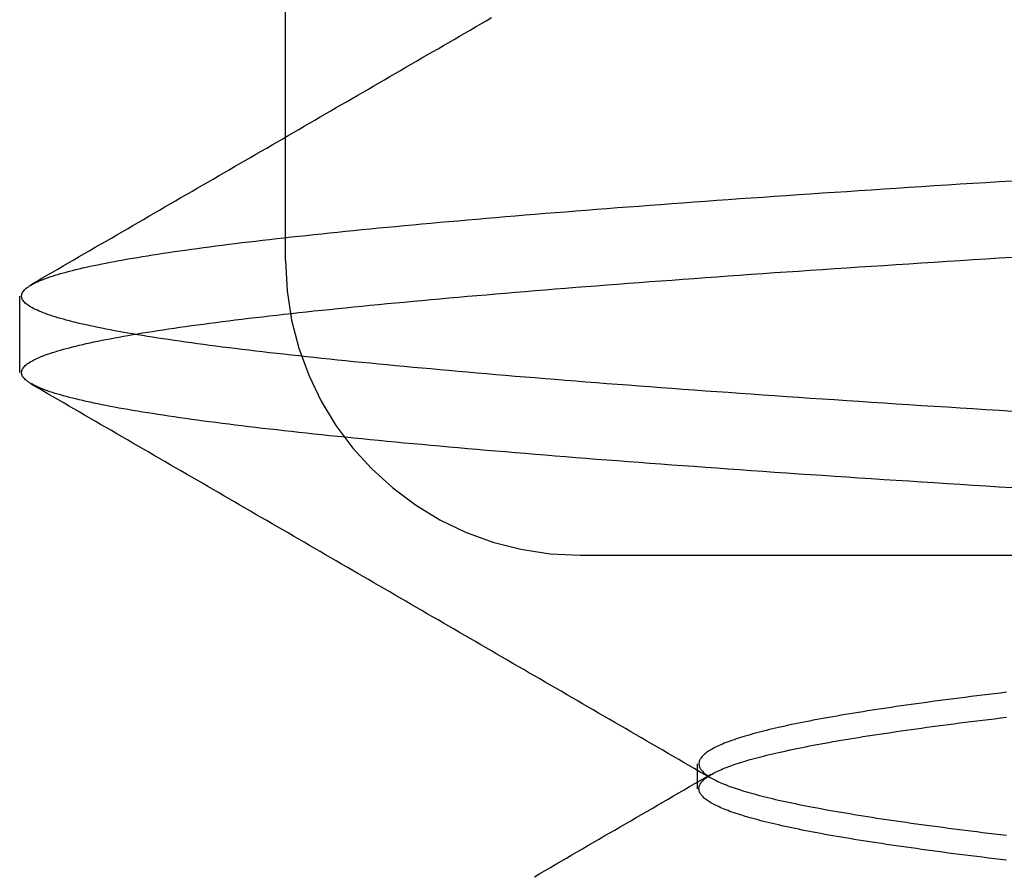
# Model space of a CAD drawing. Extents: x 482 to 1372, y 180 to 1390.
# Drawn here: x 731 to 732, y 1332 to 1333 of the extents above; entities that cross this region are included whole.
import ezdxf

# ---------------------------------------------------------------- set-up
doc = ezdxf.new("R2010")
doc.units = 0
doc.header["$LTSCALE"] = 4
doc.linetypes.add('HIDDEN', pattern=[9.525, 6.35, -3.175])
for name, color, linetype in [('AM_3', 2, 'HIDDEN'), ('OBRYS', 7, 'CONTINUOUS'), ('SKRYTÁ__ISO_', 2, 'HIDDEN')]:
    doc.layers.add(name, color=color, linetype=linetype)

# ---------------------------------------------------------------- blocks, each defined once
blk = doc.blocks.new('A$C4B7440DB')
at = {"layer": 'SKRYTÁ__ISO_'}
for p, q in [((13.8101, 22.067), (13.9399, 22.067)), ((14, 21.6157), (14.5, 21.6157)), ((13.5, 21.1157), (13.5, 20.1157)), ((13.1038, 20.917), (13.1462, 20.917))]:
    blk.add_line(p, q, dxfattribs=at)
for points in [[(13.6144, 20.3829, 0), (13.6158, 20.4052, 0), (13.6172, 20.4274, 0), (13.6185, 20.4496, 0), (13.6199, 20.4715, 0), (13.6213, 20.4934, 0), (13.6227, 20.5151, 0), (13.6241, 20.5367, 0), (13.6255, 20.5582, 0), (13.6268, 20.5796, 0), (13.6282, 20.6008, 0), (13.6296, 20.6219, 0), (13.631, 20.6429, 0), (13.6324, 20.6637, 0), (13.6338, 20.6844, 0), (13.6351, 20.705, 0), (13.6365, 20.7255, 0), (13.6379, 20.7458, 0), (13.6393, 20.766, 0), (13.6407, 20.786, 0), (13.6421, 20.806, 0), (13.6434, 20.8258, 0), (13.6448, 20.8454, 0), (13.6462, 20.8649, 0), (13.6476, 20.8843, 0), (13.649, 20.9036, 0), (13.6504, 20.9227, 0), (13.6517, 20.9416, 0), (13.6531, 20.9605, 0), (13.6545, 20.9792, 0), (13.6559, 20.9977, 0), (13.6573, 21.0161, 0), (13.6587, 21.0344, 0), (13.66, 21.0525, 0), (13.6614, 21.0705, 0), (13.6628, 21.0884, 0), (13.6642, 21.1061, 0), (13.6656, 21.1236, 0), (13.667, 21.1411, 0), (13.6683, 21.1583, 0), (13.6697, 21.1755, 0), (13.6711, 21.1924, 0), (13.6725, 21.2093, 0), (13.6739, 21.226, 0), (13.6753, 21.2425, 0), (13.6766, 21.2589, 0), (13.678, 21.2751, 0), (13.6794, 21.2912, 0), (13.6808, 21.3071, 0), (13.6822, 21.3229, 0), (13.6836, 21.3386, 0), (13.6849, 21.3541, 0), (13.6863, 21.3694, 0), (13.6877, 21.3846, 0), (13.6891, 21.3996, 0), (13.6905, 21.4144, 0), (13.6919, 21.4292, 0), (13.6932, 21.4437, 0), (13.6946, 21.4581, 0), (13.696, 21.4724, 0), (13.6974, 21.4864, 0), (13.6988, 21.5004, 0), (13.7002, 21.5141, 0), (13.7015, 21.5277, 0), (13.7029, 21.5412, 0), (13.7043, 21.5545, 0), (13.7057, 21.5676, 0), (13.7071, 21.5806, 0), (13.7085, 21.5934, 0), (13.7098, 21.606, 0), (13.7112, 21.6185, 0), (13.7126, 21.6308, 0), (13.714, 21.6429, 0), (13.7154, 21.6549, 0), (13.7168, 21.6667, 0), (13.7181, 21.6783, 0), (13.7195, 21.6898, 0), (13.7209, 21.7011, 0), (13.7223, 21.7123, 0), (13.7237, 21.7232, 0), (13.7251, 21.734, 0), (13.7264, 21.7447, 0), (13.7278, 21.7551, 0), (13.7292, 21.7654, 0), (13.7306, 21.7755, 0), (13.732, 21.7854, 0), (13.7334, 21.7952, 0), (13.7347, 21.8048, 0), (13.7361, 21.8142, 0), (13.7375, 21.8235, 0), (13.7389, 21.8325, 0), (13.7403, 21.8414, 0), (13.7416, 21.8501, 0), (13.743, 21.8587, 0), (13.7444, 21.867, 0), (13.7458, 21.8752, 0), (13.7472, 21.8833, 0), (13.7486, 21.8911, 0), (13.7499, 21.8988, 0), (13.7513, 21.9063, 0), (13.7527, 21.9136, 0), (13.7541, 21.9207, 0), (13.7555, 21.9277, 0), (13.7569, 21.9345, 0), (13.7582, 21.9411, 0), (13.7596, 21.9476, 0), (13.761, 21.9539, 0), (13.7624, 21.96, 0), (13.7638, 21.9659, 0), (13.7652, 21.9717, 0), (13.7665, 21.9772, 0), (13.7679, 21.9826, 0), (13.7693, 21.9879, 0), (13.7707, 21.9929, 0), (13.7721, 21.9978, 0), (13.7735, 22.0025, 0), (13.7748, 22.007, 0), (13.7762, 22.0114, 0), (13.7776, 22.0156, 0), (13.779, 22.0196, 0), (13.7804, 22.0234, 0), (13.7818, 22.0271, 0), (13.7831, 22.0306, 0), (13.7845, 22.0339, 0), (13.7859, 22.037, 0), (13.7873, 22.04, 0), (13.7887, 22.0428, 0), (13.7901, 22.0454, 0), (13.7914, 22.0478, 0), (13.7928, 22.0501, 0), (13.7942, 22.0522, 0), (13.7956, 22.0541, 0), (13.797, 22.0559, 0), (13.7984, 22.0574, 0), (13.7997, 22.0588, 0), (13.8011, 22.06, 0), (13.8025, 22.0611, 0), (13.8039, 22.062, 0), (13.8053, 22.0627, 0), (13.8067, 22.0632, 0), (13.808, 22.0635, 0), (13.8094, 22.0637, 0), (13.8108, 22.0637, 0), (13.8122, 22.0635, 0), (13.8136, 22.0632, 0), (13.815, 22.0627, 0), (13.8163, 22.062, 0), (13.8177, 22.0611, 0), (13.8191, 22.06, 0), (13.8205, 22.0588, 0), (13.8219, 22.0574, 0), (13.8233, 22.0559, 0), (13.8246, 22.0541, 0), (13.826, 22.0522, 0), (13.8274, 22.0501, 0), (13.8288, 22.0478, 0), (13.8302, 22.0454, 0), (13.8316, 22.0428, 0), (13.8329, 22.04, 0), (13.8343, 22.037, 0), (13.8357, 22.0339, 0), (13.8371, 22.0306, 0), (13.8385, 22.0271, 0), (13.8399, 22.0234, 0), (13.8412, 22.0196, 0), (13.8426, 22.0156, 0), (13.844, 22.0114, 0), (13.8454, 22.007, 0), (13.8468, 22.0025, 0), (13.8482, 21.9978, 0), (13.8495, 21.9929, 0), (13.8509, 21.9879, 0), (13.8523, 21.9826, 0), (13.8537, 21.9772, 0), (13.8551, 21.9716, 0), (13.8565, 21.9659, 0), (13.8578, 21.96, 0), (13.8592, 21.9539, 0), (13.8606, 21.9476, 0), (13.862, 21.9411, 0), (13.8634, 21.9345, 0), (13.8648, 21.9277, 0), (13.8661, 21.9207, 0), (13.8675, 21.9136, 0), (13.8689, 21.9063, 0), (13.8703, 21.8988, 0), (13.8717, 21.8911, 0), (13.8731, 21.8833, 0), (13.8744, 21.8752, 0), (13.8758, 21.867, 0), (13.8772, 21.8587, 0), (13.8786, 21.8501, 0), (13.88, 21.8414, 0), (13.8814, 21.8325, 0), (13.8827, 21.8235, 0), (13.8841, 21.8142, 0), (13.8855, 21.8048, 0), (13.8869, 21.7952, 0), (13.8883, 21.7854, 0), (13.8897, 21.7755, 0), (13.891, 21.7654, 0), (13.8924, 21.7551, 0), (13.8938, 21.7447, 0), (13.8952, 21.734, 0), (13.8966, 21.7232, 0), (13.898, 21.7123, 0), (13.8993, 21.7011, 0), (13.9007, 21.6898, 0), (13.9021, 21.6783, 0), (13.9035, 21.6667, 0), (13.9049, 21.6549, 0), (13.9063, 21.6429, 0), (13.9076, 21.6308, 0), (13.909, 21.6185, 0), (13.9104, 21.606, 0), (13.9118, 21.5934, 0), (13.9132, 21.5806, 0), (13.9146, 21.5676, 0), (13.9159, 21.5545, 0), (13.9173, 21.5412, 0), (13.9187, 21.5277, 0), (13.9201, 21.5141, 0), (13.9215, 21.5004, 0), (13.9229, 21.4864, 0), (13.9242, 21.4724, 0), (13.9256, 21.4581, 0), (13.927, 21.4437, 0), (13.9284, 21.4292, 0), (13.9298, 21.4144, 0), (13.9312, 21.3996, 0), (13.9325, 21.3846, 0), (13.9339, 21.3694, 0), (13.9353, 21.3541, 0), (13.9367, 21.3386, 0), (13.9381, 21.3229, 0), (13.9395, 21.3071, 0), (13.9408, 21.2912, 0), (13.9422, 21.2751, 0), (13.9436, 21.2589, 0), (13.945, 21.2425, 0), (13.9464, 21.226, 0), (13.9478, 21.2093, 0), (13.9491, 21.1924, 0), (13.9505, 21.1755, 0), (13.9519, 21.1583, 0), (13.9533, 21.1411, 0), (13.9547, 21.1236, 0), (13.9561, 21.1061, 0), (13.9574, 21.0884, 0), (13.9588, 21.0705, 0), (13.9602, 21.0525, 0), (13.9616, 21.0344, 0), (13.963, 21.0161, 0), (13.9644, 20.9977, 0), (13.9657, 20.9792, 0), (13.9671, 20.9605, 0), (13.9685, 20.9416, 0), (13.9699, 20.9227, 0), (13.9713, 20.9036, 0), (13.9726, 20.8843, 0), (13.974, 20.8649, 0), (13.9754, 20.8454, 0), (13.9768, 20.8258, 0), (13.9782, 20.806, 0), (13.9796, 20.786, 0), (13.9809, 20.766, 0), (13.9823, 20.7458, 0), (13.9837, 20.7255, 0), (13.9851, 20.705, 0), (13.9865, 20.6844, 0), (13.9879, 20.6637, 0), (13.9892, 20.6429, 0), (13.9906, 20.6219, 0), (13.992, 20.6008, 0), (13.9934, 20.5796, 0), (13.9948, 20.5582, 0), (13.9962, 20.5367, 0), (13.9975, 20.5151, 0), (13.9989, 20.4934, 0), (14.0003, 20.4715, 0), (14.0017, 20.4496, 0), (14.0031, 20.4274, 0), (14.0045, 20.4052, 0), (14.0058, 20.3829, 0)], [(13.7442, 20.3829, 0), (13.7455, 20.4052, 0), (13.7469, 20.4274, 0), (13.7483, 20.4496, 0), (13.7497, 20.4715, 0), (13.7511, 20.4934, 0), (13.7525, 20.5151, 0), (13.7538, 20.5367, 0), (13.7552, 20.5582, 0), (13.7566, 20.5796, 0), (13.758, 20.6008, 0), (13.7594, 20.6219, 0), (13.7608, 20.6429, 0), (13.7621, 20.6637, 0), (13.7635, 20.6844, 0), (13.7649, 20.705, 0), (13.7663, 20.7255, 0), (13.7677, 20.7458, 0), (13.7691, 20.766, 0), (13.7704, 20.786, 0), (13.7718, 20.806, 0), (13.7732, 20.8258, 0), (13.7746, 20.8454, 0), (13.776, 20.8649, 0), (13.7773, 20.8843, 0), (13.7787, 20.9036, 0), (13.7801, 20.9227, 0), (13.7815, 20.9416, 0), (13.7829, 20.9605, 0), (13.7843, 20.9792, 0), (13.7856, 20.9977, 0), (13.787, 21.0161, 0), (13.7884, 21.0344, 0), (13.7898, 21.0525, 0), (13.7912, 21.0705, 0), (13.7926, 21.0884, 0), (13.7939, 21.1061, 0), (13.7953, 21.1236, 0), (13.7967, 21.1411, 0), (13.7981, 21.1583, 0), (13.7995, 21.1755, 0), (13.8009, 21.1924, 0), (13.8022, 21.2093, 0), (13.8036, 21.226, 0), (13.805, 21.2425, 0), (13.8064, 21.2589, 0), (13.8078, 21.2751, 0), (13.8092, 21.2912, 0), (13.8105, 21.3071, 0), (13.8119, 21.3229, 0), (13.8133, 21.3386, 0), (13.8147, 21.3541, 0), (13.8161, 21.3694, 0), (13.8175, 21.3846, 0), (13.8188, 21.3996, 0), (13.8202, 21.4144, 0), (13.8216, 21.4292, 0), (13.823, 21.4437, 0), (13.8244, 21.4581, 0), (13.8258, 21.4724, 0), (13.8271, 21.4864, 0), (13.8285, 21.5004, 0), (13.8299, 21.5141, 0), (13.8313, 21.5277, 0), (13.8327, 21.5412, 0), (13.8341, 21.5545, 0), (13.8354, 21.5676, 0), (13.8368, 21.5806, 0), (13.8382, 21.5934, 0), (13.8396, 21.606, 0), (13.841, 21.6185, 0), (13.8424, 21.6308, 0), (13.8437, 21.6429, 0), (13.8451, 21.6549, 0), (13.8465, 21.6667, 0), (13.8479, 21.6783, 0), (13.8493, 21.6898, 0), (13.8507, 21.7011, 0), (13.852, 21.7123, 0), (13.8534, 21.7232, 0), (13.8548, 21.734, 0), (13.8562, 21.7447, 0), (13.8576, 21.7551, 0), (13.859, 21.7654, 0), (13.8603, 21.7755, 0), (13.8617, 21.7854, 0), (13.8631, 21.7952, 0), (13.8645, 21.8048, 0), (13.8659, 21.8142, 0), (13.8673, 21.8235, 0), (13.8686, 21.8325, 0), (13.87, 21.8414, 0), (13.8714, 21.8501, 0), (13.8728, 21.8587, 0), (13.8742, 21.867, 0), (13.8756, 21.8752, 0), (13.8769, 21.8833, 0), (13.8783, 21.8911, 0), (13.8797, 21.8988, 0), (13.8811, 21.9063, 0), (13.8825, 21.9136, 0), (13.8839, 21.9207, 0), (13.8852, 21.9277, 0), (13.8866, 21.9345, 0), (13.888, 21.9411, 0), (13.8894, 21.9476, 0), (13.8908, 21.9539, 0), (13.8922, 21.96, 0), (13.8935, 21.9659, 0), (13.8949, 21.9716, 0), (13.8963, 21.9772, 0), (13.8977, 21.9826, 0), (13.8991, 21.9879, 0), (13.9005, 21.9929, 0), (13.9018, 21.9978, 0), (13.9032, 22.0025, 0), (13.9046, 22.007, 0), (13.906, 22.0114, 0), (13.9074, 22.0156, 0), (13.9088, 22.0196, 0), (13.9101, 22.0234, 0), (13.9115, 22.0271, 0), (13.9129, 22.0306, 0), (13.9143, 22.0339, 0), (13.9157, 22.037, 0), (13.9171, 22.04, 0), (13.9184, 22.0428, 0), (13.9198, 22.0454, 0), (13.9212, 22.0478, 0), (13.9226, 22.0501, 0), (13.924, 22.0522, 0), (13.9254, 22.0541, 0), (13.9267, 22.0559, 0), (13.9281, 22.0574, 0), (13.9295, 22.0588, 0), (13.9309, 22.06, 0), (13.9323, 22.0611, 0), (13.9337, 22.062, 0), (13.935, 22.0627, 0), (13.9364, 22.0632, 0), (13.9378, 22.0635, 0), (13.9392, 22.0637, 0), (13.9406, 22.0637, 0), (13.942, 22.0635, 0), (13.9433, 22.0632, 0), (13.9447, 22.0627, 0), (13.9461, 22.062, 0), (13.9475, 22.0611, 0), (13.9489, 22.06, 0), (13.9503, 22.0588, 0), (13.9516, 22.0574, 0), (13.953, 22.0559, 0), (13.9544, 22.0541, 0), (13.9558, 22.0522, 0), (13.9572, 22.0501, 0), (13.9586, 22.0478, 0), (13.9599, 22.0454, 0), (13.9613, 22.0428, 0), (13.9627, 22.04, 0), (13.9641, 22.037, 0), (13.9655, 22.0339, 0), (13.9669, 22.0306, 0), (13.9682, 22.0271, 0), (13.9696, 22.0234, 0), (13.971, 22.0196, 0), (13.9724, 22.0156, 0), (13.9738, 22.0114, 0), (13.9752, 22.007, 0), (13.9765, 22.0025, 0), (13.9779, 21.9978, 0), (13.9793, 21.9929, 0), (13.9807, 21.9879, 0), (13.9821, 21.9826, 0), (13.9835, 21.9772, 0), (13.9848, 21.9717, 0), (13.9862, 21.9659, 0), (13.9876, 21.96, 0), (13.989, 21.9539, 0), (13.9904, 21.9476, 0), (13.9918, 21.9411, 0), (13.9931, 21.9345, 0), (13.9945, 21.9277, 0), (13.9959, 21.9207, 0), (13.9973, 21.9136, 0), (13.9987, 21.9063, 0), (14.0001, 21.8988, 0), (14.0014, 21.8911, 0), (14.0028, 21.8833, 0), (14.0042, 21.8752, 0), (14.0056, 21.867, 0), (14.007, 21.8587, 0), (14.0083, 21.8501, 0), (14.0097, 21.8414, 0), (14.0111, 21.8325, 0), (14.0125, 21.8235, 0), (14.0139, 21.8142, 0), (14.0153, 21.8048, 0), (14.0166, 21.7952, 0), (14.018, 21.7854, 0), (14.0194, 21.7755, 0), (14.0208, 21.7654, 0), (14.0222, 21.7551, 0), (14.0236, 21.7447, 0), (14.0249, 21.734, 0), (14.0263, 21.7232, 0), (14.0277, 21.7123, 0), (14.0291, 21.7011, 0), (14.0305, 21.6898, 0), (14.0319, 21.6783, 0), (14.0332, 21.6667, 0), (14.0346, 21.6549, 0), (14.036, 21.6429, 0), (14.0374, 21.6308, 0), (14.0388, 21.6185, 0), (14.0402, 21.606, 0), (14.0415, 21.5934, 0), (14.0429, 21.5806, 0), (14.0443, 21.5676, 0), (14.0457, 21.5545, 0), (14.0471, 21.5412, 0), (14.0485, 21.5277, 0), (14.0498, 21.5141, 0), (14.0512, 21.5004, 0), (14.0526, 21.4864, 0), (14.054, 21.4724, 0), (14.0554, 21.4581, 0), (14.0568, 21.4437, 0), (14.0581, 21.4292, 0), (14.0595, 21.4144, 0), (14.0609, 21.3996, 0), (14.0623, 21.3846, 0), (14.0637, 21.3694, 0), (14.0651, 21.3541, 0), (14.0664, 21.3386, 0), (14.0678, 21.3229, 0), (14.0692, 21.3071, 0), (14.0706, 21.2912, 0), (14.072, 21.2751, 0), (14.0734, 21.2589, 0), (14.0747, 21.2425, 0), (14.0761, 21.226, 0), (14.0775, 21.2093, 0), (14.0789, 21.1924, 0), (14.0803, 21.1755, 0), (14.0817, 21.1583, 0), (14.083, 21.1411, 0), (14.0844, 21.1236, 0), (14.0858, 21.1061, 0), (14.0872, 21.0884, 0), (14.0886, 21.0705, 0), (14.09, 21.0525, 0), (14.0913, 21.0344, 0), (14.0927, 21.0161, 0), (14.0941, 20.9977, 0), (14.0955, 20.9792, 0), (14.0969, 20.9605, 0), (14.0983, 20.9416, 0), (14.0996, 20.9227, 0), (14.101, 20.9036, 0), (14.1024, 20.8843, 0), (14.1038, 20.8649, 0), (14.1052, 20.8454, 0), (14.1066, 20.8258, 0), (14.1079, 20.806, 0), (14.1093, 20.786, 0), (14.1107, 20.766, 0), (14.1121, 20.7458, 0), (14.1135, 20.7255, 0), (14.1149, 20.705, 0), (14.1162, 20.6844, 0), (14.1176, 20.6637, 0), (14.119, 20.6429, 0), (14.1204, 20.6219, 0), (14.1218, 20.6008, 0), (14.1232, 20.5796, 0), (14.1245, 20.5582, 0), (14.1259, 20.5367, 0), (14.1273, 20.5151, 0), (14.1287, 20.4934, 0), (14.1301, 20.4715, 0), (14.1315, 20.4496, 0), (14.1328, 20.4274, 0), (14.1342, 20.4052, 0), (14.1356, 20.3829, 0)], [(12.9545, 21.1937, 0), (12.9598, 21.1846, 0), (12.9651, 21.1755, 0), (12.9703, 21.1664, 0), (12.9756, 21.1573, 0), (12.9809, 21.1483, 0), (12.9862, 21.1392, 0), (12.9914, 21.1301, 0), (12.9967, 21.121, 0), (13.002, 21.1119, 0), (13.0072, 21.1028, 0), (13.0125, 21.0938, 0), (13.0178, 21.0847, 0), (13.0231, 21.0756, 0), (13.0283, 21.0665, 0), (13.0336, 21.0574, 0), (13.0389, 21.0483, 0), (13.0441, 21.0393, 0), (13.0494, 21.0302, 0), (13.0547, 21.0211, 0), (13.0599, 21.012, 0), (13.0652, 21.0029, 0), (13.0705, 20.9938, 0), (13.0758, 20.9848, 0), (13.081, 20.9757, 0), (13.0863, 20.9666, 0), (13.0916, 20.9575, 0), (13.0968, 20.9484, 0), (13.1021, 20.9393, 0), (13.1074, 20.9303, 0), (13.1127, 20.9212, 0), (13.1179, 20.9121, 0), (13.1232, 20.903, 0), (13.1285, 20.8939, 0)], [(13.1215, 20.8939, 0), (13.1268, 20.903, 0), (13.1321, 20.9121, 0), (13.1373, 20.9212, 0), (13.1426, 20.9303, 0), (13.1479, 20.9393, 0), (13.1532, 20.9484, 0), (13.1584, 20.9575, 0), (13.1637, 20.9666, 0), (13.169, 20.9757, 0), (13.1742, 20.9847, 0), (13.1795, 20.9938, 0), (13.1848, 21.0029, 0), (13.1901, 21.012, 0), (13.1953, 21.0211, 0), (13.2006, 21.0302, 0), (13.2059, 21.0392, 0), (13.2111, 21.0483, 0), (13.2164, 21.0574, 0), (13.2217, 21.0665, 0), (13.227, 21.0756, 0), (13.2322, 21.0847, 0), (13.2375, 21.0938, 0), (13.2428, 21.1028, 0), (13.248, 21.1119, 0), (13.2533, 21.121, 0), (13.2586, 21.1301, 0), (13.2638, 21.1392, 0), (13.2691, 21.1483, 0), (13.2744, 21.1573, 0), (13.2797, 21.1664, 0), (13.2849, 21.1755, 0), (13.2902, 21.1846, 0), (13.2955, 21.1937, 0), (13.3007, 21.2028, 0), (13.306, 21.2118, 0), (13.3113, 21.2209, 0), (13.3165, 21.23, 0), (13.3218, 21.2391, 0), (13.3271, 21.2482, 0), (13.3324, 21.2573, 0), (13.3376, 21.2663, 0), (13.3429, 21.2754, 0), (13.3482, 21.2845, 0), (13.3534, 21.2936, 0), (13.3587, 21.3027, 0), (13.364, 21.3118, 0), (13.3692, 21.3209, 0), (13.3745, 21.3299, 0), (13.3798, 21.339, 0), (13.385, 21.3481, 0), (13.3903, 21.3572, 0), (13.3956, 21.3663, 0), (13.4008, 21.3754, 0), (13.4061, 21.3845, 0), (13.4114, 21.3935, 0), (13.4167, 21.4026, 0), (13.4219, 21.4117, 0), (13.4272, 21.4208, 0), (13.4325, 21.4299, 0), (13.4377, 21.439, 0), (13.443, 21.448, 0), (13.4483, 21.4571, 0), (13.4535, 21.4662, 0), (13.4588, 21.4753, 0), (13.4641, 21.4844, 0), (13.4693, 21.4935, 0), (13.4746, 21.5026, 0), (13.4799, 21.5116, 0), (13.4851, 21.5207, 0), (13.4904, 21.5298, 0), (13.4957, 21.5389, 0), (13.5009, 21.548, 0), (13.5062, 21.5571, 0), (13.5115, 21.5662, 0), (13.5167, 21.5752, 0), (13.522, 21.5843, 0), (13.5273, 21.5934, 0), (13.5325, 21.6025, 0), (13.5378, 21.6116, 0), (13.5431, 21.6207, 0), (13.5483, 21.6298, 0), (13.5536, 21.6388, 0), (13.5589, 21.6479, 0), (13.5641, 21.657, 0), (13.5694, 21.6661, 0), (13.5747, 21.6752, 0), (13.5799, 21.6843, 0), (13.5852, 21.6934, 0), (13.5905, 21.7024, 0), (13.5957, 21.7115, 0), (13.601, 21.7206, 0), (13.6063, 21.7297, 0), (13.6115, 21.7388, 0), (13.6168, 21.7479, 0), (13.6221, 21.757, 0), (13.6273, 21.7661, 0), (13.6326, 21.7751, 0), (13.6379, 21.7842, 0), (13.6431, 21.7933, 0), (13.6484, 21.8024, 0), (13.6537, 21.8115, 0), (13.6589, 21.8206, 0), (13.6642, 21.8297, 0), (13.6695, 21.8387, 0), (13.6747, 21.8478, 0), (13.68, 21.8569, 0), (13.6852, 21.866, 0), (13.6905, 21.8751, 0), (13.6958, 21.8842, 0), (13.701, 21.8933, 0), (13.7063, 21.9024, 0), (13.7116, 21.9114, 0), (13.7168, 21.9205, 0), (13.7221, 21.9296, 0), (13.7274, 21.9387, 0), (13.7326, 21.9478, 0), (13.7379, 21.9569, 0), (13.7432, 21.966, 0), (13.7484, 21.975, 0), (13.7537, 21.9841, 0), (13.759, 21.9932, 0), (13.7642, 22.0023, 0), (13.7695, 22.0114, 0), (13.7748, 22.0205, 0), (13.78, 22.0296, 0), (13.7853, 22.0387, 0), (13.7905, 22.0477, 0)], [(13.9595, 22.0477, 0), (13.9647, 22.0387, 0), (13.97, 22.0296, 0), (13.9752, 22.0205, 0), (13.9805, 22.0114, 0), (13.9858, 22.0023, 0), (13.991, 21.9932, 0), (13.9963, 21.9841, 0), (14.0016, 21.975, 0), (14.0068, 21.966, 0), (14.0121, 21.9569, 0), (14.0174, 21.9478, 0), (14.0226, 21.9387, 0), (14.0279, 21.9296, 0), (14.0332, 21.9205, 0), (14.0384, 21.9114, 0), (14.0437, 21.9024, 0), (14.049, 21.8933, 0), (14.0542, 21.8842, 0), (14.0595, 21.8751, 0), (14.0647, 21.866, 0), (14.07, 21.8569, 0), (14.0753, 21.8478, 0), (14.0805, 21.8387, 0), (14.0858, 21.8297, 0), (14.0911, 21.8206, 0), (14.0963, 21.8115, 0), (14.1016, 21.8024, 0), (14.1069, 21.7933, 0), (14.1121, 21.7842, 0), (14.1174, 21.7751, 0), (14.1227, 21.7661, 0), (14.1279, 21.757, 0), (14.1332, 21.7479, 0), (14.1385, 21.7388, 0), (14.1437, 21.7297, 0), (14.149, 21.7206, 0), (14.1543, 21.7115, 0), (14.1595, 21.7024, 0), (14.1648, 21.6934, 0), (14.1701, 21.6843, 0), (14.1753, 21.6752, 0), (14.1806, 21.6661, 0), (14.1859, 21.657, 0), (14.1911, 21.6479, 0), (14.1964, 21.6388, 0), (14.2017, 21.6298, 0), (14.2069, 21.6207, 0), (14.2122, 21.6116, 0), (14.2175, 21.6025, 0), (14.2227, 21.5934, 0), (14.228, 21.5843, 0), (14.2333, 21.5752, 0), (14.2385, 21.5662, 0), (14.2438, 21.5571, 0), (14.2491, 21.548, 0), (14.2543, 21.5389, 0), (14.2596, 21.5298, 0), (14.2649, 21.5207, 0), (14.2701, 21.5116, 0), (14.2754, 21.5026, 0), (14.2807, 21.4935, 0), (14.2859, 21.4844, 0), (14.2912, 21.4753, 0), (14.2965, 21.4662, 0), (14.3017, 21.4571, 0), (14.307, 21.448, 0), (14.3123, 21.439, 0), (14.3175, 21.4299, 0), (14.3228, 21.4208, 0), (14.3281, 21.4117, 0), (14.3333, 21.4026, 0), (14.3386, 21.3935, 0), (14.3439, 21.3845, 0), (14.3492, 21.3754, 0), (14.3544, 21.3663, 0), (14.3597, 21.3572, 0), (14.365, 21.3481, 0), (14.3702, 21.339, 0), (14.3755, 21.3299, 0), (14.3808, 21.3209, 0), (14.386, 21.3118, 0), (14.3913, 21.3027, 0), (14.3966, 21.2936, 0), (14.4018, 21.2845, 0), (14.4071, 21.2754, 0), (14.4124, 21.2663, 0)], [(12.9826, 20.3927, 0), (12.9838, 20.4029, 0), (12.985, 20.4131, 0), (12.9862, 20.4232, 0), (12.9874, 20.4332, 0), (12.9886, 20.4431, 0), (12.9899, 20.4529, 0), (12.9911, 20.4626, 0), (12.9923, 20.4722, 0), (12.9935, 20.4817, 0), (12.9947, 20.4911, 0), (12.996, 20.5004, 0), (12.9972, 20.5096, 0), (12.9984, 20.5187, 0), (12.9996, 20.5277, 0), (13.0008, 20.5366, 0), (13.0021, 20.5455, 0), (13.0033, 20.5542, 0), (13.0045, 20.5628, 0), (13.0057, 20.5713, 0), (13.0069, 20.5797, 0), (13.0081, 20.5881, 0), (13.0094, 20.5963, 0), (13.0106, 20.6044, 0), (13.0118, 20.6124, 0), (13.013, 20.6204, 0), (13.0142, 20.6282, 0), (13.0155, 20.6359, 0), (13.0167, 20.6435, 0), (13.0179, 20.651, 0), (13.0191, 20.6584, 0), (13.0203, 20.6657, 0), (13.0216, 20.6729, 0), (13.0228, 20.68, 0), (13.024, 20.687, 0), (13.0252, 20.6939, 0), (13.0264, 20.7007, 0), (13.0277, 20.7074, 0), (13.0289, 20.714, 0), (13.0301, 20.7204, 0), (13.0313, 20.7268, 0), (13.0325, 20.733, 0), (13.0337, 20.7392, 0), (13.035, 20.7452, 0), (13.0362, 20.7512, 0), (13.0374, 20.757, 0), (13.0386, 20.7627, 0), (13.0398, 20.7683, 0), (13.0411, 20.7739, 0), (13.0423, 20.7793, 0), (13.0435, 20.7846, 0), (13.0447, 20.7898, 0), (13.0459, 20.7948, 0), (13.0472, 20.7998, 0), (13.0484, 20.8047, 0), (13.0496, 20.8095, 0), (13.0508, 20.8141, 0), (13.052, 20.8187, 0), (13.0532, 20.8231, 0), (13.0545, 20.8275, 0), (13.0557, 20.8317, 0), (13.0569, 20.8359, 0), (13.0581, 20.8399, 0), (13.0593, 20.8438, 0), (13.0606, 20.8476, 0), (13.0618, 20.8513, 0), (13.063, 20.8549, 0), (13.0642, 20.8584, 0), (13.0654, 20.8618, 0), (13.0667, 20.8651, 0), (13.0679, 20.8683, 0), (13.0691, 20.8714, 0), (13.0703, 20.8743, 0), (13.0715, 20.8772, 0), (13.0728, 20.88, 0), (13.074, 20.8826, 0), (13.0752, 20.8852, 0), (13.0764, 20.8876, 0), (13.0776, 20.8899, 0), (13.0788, 20.8922, 0), (13.0801, 20.8943, 0), (13.0813, 20.8963, 0), (13.0825, 20.8982, 0), (13.0837, 20.9, 0), (13.0849, 20.9017, 0), (13.0862, 20.9033, 0), (13.0874, 20.9048, 0), (13.0886, 20.9061, 0), (13.0898, 20.9074, 0), (13.091, 20.9086, 0), (13.0923, 20.9096, 0), (13.0935, 20.9106, 0), (13.0947, 20.9114, 0), (13.0959, 20.9122, 0), (13.0971, 20.9128, 0), (13.0983, 20.9134, 0), (13.0996, 20.9138, 0), (13.1008, 20.9141, 0), (13.102, 20.9143, 0), (13.1032, 20.9144, 0), (13.1044, 20.9144, 0), (13.1057, 20.9143, 0), (13.1069, 20.9141, 0), (13.1081, 20.9138, 0), (13.1093, 20.9134, 0), (13.1105, 20.9128, 0), (13.1118, 20.9122, 0), (13.113, 20.9114, 0), (13.1142, 20.9106, 0), (13.1154, 20.9096, 0), (13.1166, 20.9086, 0), (13.1178, 20.9074, 0), (13.1191, 20.9061, 0), (13.1203, 20.9048, 0), (13.1215, 20.9033, 0), (13.1227, 20.9017, 0), (13.1239, 20.9, 0), (13.1252, 20.8982, 0), (13.1264, 20.8963, 0), (13.1276, 20.8943, 0), (13.1288, 20.8922, 0), (13.13, 20.8899, 0), (13.1313, 20.8876, 0), (13.1325, 20.8852, 0), (13.1337, 20.8826, 0), (13.1349, 20.88, 0), (13.1361, 20.8772, 0), (13.1374, 20.8743, 0), (13.1386, 20.8714, 0), (13.1398, 20.8683, 0), (13.141, 20.8651, 0), (13.1422, 20.8618, 0), (13.1434, 20.8584, 0), (13.1447, 20.8549, 0), (13.1459, 20.8513, 0), (13.1471, 20.8476, 0), (13.1483, 20.8438, 0), (13.1495, 20.8399, 0), (13.1508, 20.8359, 0), (13.152, 20.8317, 0), (13.1532, 20.8275, 0), (13.1544, 20.8231, 0), (13.1556, 20.8187, 0), (13.1569, 20.8141, 0), (13.1581, 20.8095, 0), (13.1593, 20.8047, 0), (13.1605, 20.7998, 0), (13.1617, 20.7948, 0), (13.1629, 20.7898, 0), (13.1642, 20.7846, 0), (13.1654, 20.7793, 0), (13.1666, 20.7739, 0), (13.1678, 20.7683, 0), (13.169, 20.7627, 0), (13.1703, 20.757, 0), (13.1715, 20.7512, 0), (13.1727, 20.7452, 0), (13.1739, 20.7392, 0), (13.1751, 20.733, 0), (13.1764, 20.7268, 0), (13.1776, 20.7204, 0), (13.1788, 20.714, 0), (13.18, 20.7074, 0), (13.1812, 20.7007, 0), (13.1825, 20.6939, 0), (13.1837, 20.687, 0), (13.1849, 20.68, 0), (13.1861, 20.6729, 0), (13.1873, 20.6657, 0), (13.1885, 20.6584, 0), (13.1898, 20.651, 0), (13.191, 20.6435, 0), (13.1922, 20.6359, 0), (13.1934, 20.6282, 0), (13.1946, 20.6204, 0), (13.1959, 20.6124, 0), (13.1971, 20.6044, 0), (13.1983, 20.5963, 0), (13.1995, 20.5881, 0), (13.2007, 20.5797, 0), (13.202, 20.5713, 0), (13.2032, 20.5628, 0), (13.2044, 20.5542, 0), (13.2056, 20.5455, 0), (13.2068, 20.5366, 0), (13.208, 20.5277, 0), (13.2093, 20.5187, 0), (13.2105, 20.5096, 0), (13.2117, 20.5004, 0), (13.2129, 20.4911, 0), (13.2141, 20.4817, 0), (13.2154, 20.4722, 0), (13.2166, 20.4626, 0), (13.2178, 20.4529, 0), (13.219, 20.4431, 0), (13.2202, 20.4332, 0), (13.2215, 20.4232, 0), (13.2227, 20.4131, 0), (13.2239, 20.4029, 0), (13.2251, 20.3927, 0)], [(13.2674, 20.3927, 0), (13.2662, 20.403, 0), (13.265, 20.4131, 0), (13.2638, 20.4232, 0), (13.2626, 20.4332, 0), (13.2614, 20.4431, 0), (13.2601, 20.4529, 0), (13.2589, 20.4626, 0), (13.2577, 20.4722, 0), (13.2565, 20.4817, 0), (13.2553, 20.4911, 0), (13.254, 20.5004, 0), (13.2528, 20.5096, 0), (13.2516, 20.5187, 0), (13.2504, 20.5277, 0), (13.2492, 20.5366, 0), (13.2479, 20.5455, 0), (13.2467, 20.5542, 0), (13.2455, 20.5628, 0), (13.2443, 20.5713, 0), (13.2431, 20.5798, 0), (13.2418, 20.5881, 0), (13.2406, 20.5963, 0), (13.2394, 20.6044, 0), (13.2382, 20.6124, 0), (13.237, 20.6204, 0), (13.2358, 20.6282, 0), (13.2345, 20.6359, 0), (13.2333, 20.6435, 0), (13.2321, 20.651, 0), (13.2309, 20.6584, 0), (13.2297, 20.6657, 0), (13.2284, 20.6729, 0), (13.2272, 20.68, 0), (13.226, 20.687, 0), (13.2248, 20.6939, 0), (13.2236, 20.7007, 0), (13.2223, 20.7074, 0), (13.2211, 20.714, 0), (13.2199, 20.7204, 0), (13.2187, 20.7268, 0), (13.2175, 20.733, 0), (13.2163, 20.7392, 0), (13.215, 20.7452, 0), (13.2138, 20.7512, 0), (13.2126, 20.757, 0), (13.2114, 20.7627, 0), (13.2102, 20.7683, 0), (13.2089, 20.7739, 0), (13.2077, 20.7793, 0), (13.2065, 20.7846, 0), (13.2053, 20.7898, 0), (13.2041, 20.7948, 0), (13.2028, 20.7998, 0), (13.2016, 20.8047, 0), (13.2004, 20.8095, 0), (13.1992, 20.8141, 0), (13.198, 20.8187, 0), (13.1968, 20.8231, 0), (13.1955, 20.8275, 0), (13.1943, 20.8317, 0), (13.1931, 20.8359, 0), (13.1919, 20.8399, 0), (13.1907, 20.8438, 0), (13.1894, 20.8476, 0), (13.1882, 20.8513, 0), (13.187, 20.8549, 0), (13.1858, 20.8584, 0), (13.1846, 20.8618, 0), (13.1833, 20.8651, 0), (13.1821, 20.8683, 0), (13.1809, 20.8714, 0), (13.1797, 20.8743, 0), (13.1785, 20.8772, 0), (13.1772, 20.88, 0), (13.176, 20.8826, 0), (13.1748, 20.8852, 0), (13.1736, 20.8876, 0), (13.1724, 20.8899, 0), (13.1712, 20.8922, 0), (13.1699, 20.8943, 0), (13.1687, 20.8963, 0), (13.1675, 20.8982, 0), (13.1663, 20.9, 0), (13.1651, 20.9017, 0), (13.1638, 20.9033, 0), (13.1626, 20.9048, 0), (13.1614, 20.9061, 0), (13.1602, 20.9074, 0), (13.159, 20.9086, 0), (13.1577, 20.9096, 0), (13.1565, 20.9106, 0), (13.1553, 20.9114, 0), (13.1541, 20.9122, 0), (13.1529, 20.9128, 0), (13.1517, 20.9134, 0), (13.1504, 20.9138, 0), (13.1492, 20.9141, 0), (13.148, 20.9143, 0), (13.1468, 20.9144, 0), (13.1456, 20.9144, 0), (13.1443, 20.9143, 0), (13.1431, 20.9141, 0), (13.1419, 20.9138, 0), (13.1407, 20.9134, 0), (13.1395, 20.9128, 0), (13.1382, 20.9122, 0), (13.137, 20.9114, 0), (13.1358, 20.9106, 0), (13.1346, 20.9096, 0), (13.1334, 20.9086, 0), (13.1321, 20.9074, 0), (13.1309, 20.9061, 0), (13.1297, 20.9048, 0), (13.1285, 20.9033, 0), (13.1273, 20.9017, 0), (13.1261, 20.9, 0), (13.1248, 20.8982, 0), (13.1236, 20.8963, 0), (13.1224, 20.8943, 0), (13.1212, 20.8922, 0), (13.12, 20.8899, 0), (13.1187, 20.8876, 0), (13.1175, 20.8852, 0), (13.1163, 20.8826, 0), (13.1151, 20.88, 0), (13.1139, 20.8772, 0), (13.1126, 20.8743, 0), (13.1114, 20.8714, 0), (13.1102, 20.8683, 0), (13.109, 20.8651, 0), (13.1078, 20.8618, 0), (13.1066, 20.8584, 0), (13.1053, 20.8549, 0), (13.1041, 20.8513, 0), (13.1029, 20.8476, 0), (13.1017, 20.8438, 0), (13.1005, 20.8399, 0), (13.0992, 20.8359, 0), (13.098, 20.8317, 0), (13.0968, 20.8275, 0), (13.0956, 20.8231, 0), (13.0944, 20.8187, 0), (13.0931, 20.8141, 0), (13.0919, 20.8095, 0), (13.0907, 20.8047, 0), (13.0895, 20.7998, 0), (13.0883, 20.7948, 0), (13.0871, 20.7898, 0), (13.0858, 20.7846, 0), (13.0846, 20.7793, 0), (13.0834, 20.7739, 0), (13.0822, 20.7683, 0), (13.081, 20.7627, 0), (13.0797, 20.757, 0), (13.0785, 20.7512, 0), (13.0773, 20.7452, 0), (13.0761, 20.7392, 0), (13.0749, 20.733, 0), (13.0736, 20.7268, 0), (13.0724, 20.7204, 0), (13.0712, 20.714, 0), (13.07, 20.7074, 0), (13.0688, 20.7007, 0), (13.0675, 20.6939, 0), (13.0663, 20.687, 0), (13.0651, 20.68, 0), (13.0639, 20.6729, 0), (13.0627, 20.6657, 0), (13.0615, 20.6584, 0), (13.0602, 20.651, 0), (13.059, 20.6435, 0), (13.0578, 20.6359, 0), (13.0566, 20.6282, 0), (13.0554, 20.6204, 0), (13.0541, 20.6124, 0), (13.0529, 20.6044, 0), (13.0517, 20.5963, 0), (13.0505, 20.5881, 0), (13.0493, 20.5798, 0), (13.048, 20.5713, 0), (13.0468, 20.5628, 0), (13.0456, 20.5542, 0), (13.0444, 20.5455, 0), (13.0432, 20.5366, 0), (13.042, 20.5277, 0), (13.0407, 20.5187, 0), (13.0395, 20.5096, 0), (13.0383, 20.5004, 0), (13.0371, 20.4911, 0), (13.0359, 20.4817, 0), (13.0346, 20.4722, 0), (13.0334, 20.4626, 0), (13.0322, 20.4529, 0), (13.031, 20.4431, 0), (13.0298, 20.4332, 0), (13.0285, 20.4232, 0), (13.0273, 20.4131, 0), (13.0261, 20.403, 0), (13.0249, 20.3927, 0)]]:
    blk.add_polyline3d(points, dxfattribs=at)
blk.add_arc((14, 21.1157), 0.5, 90, 180, dxfattribs=at)
blk = doc.blocks.new('A$C07E735F5')
at = {"layer": 'OBRYS', "rotation": 90}
blk.add_blockref('A$C4B7440DB', (34.368, 71.0436), dxfattribs=at)

msp = doc.modelspace()

# ---------------------------------------------------------------- block references
at = {"layer": 'AM_3'}
msp.add_blockref('A$C07E735F5', (718.4452, 1247.5465, -656.45), dxfattribs=at)

doc.saveas('drawing.dxf')
